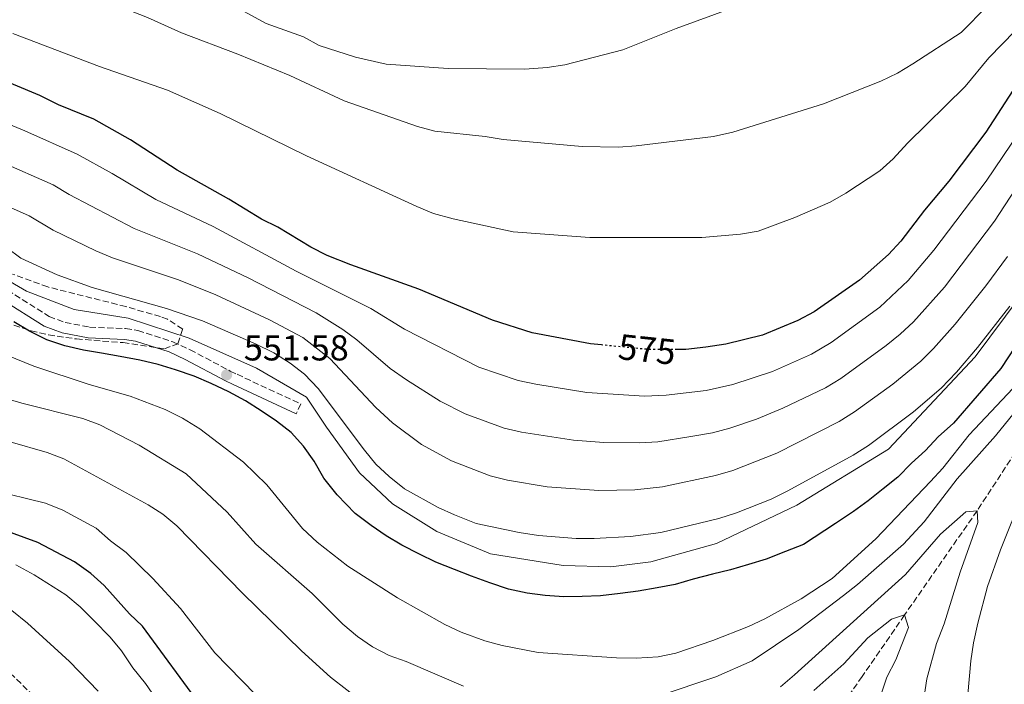
# Model space of a CAD drawing. Units: metres. Extents: x 586444 to 589846, y 4772934 to 4775292.
# Drawn here: x 587598 to 587872, y 4773466 to 4773650 of the extents above; entities that cross this region are included whole.
import ezdxf
from ezdxf.enums import TextEntityAlignment as Align

# ---------------------------------------------------------------- set-up
doc = ezdxf.new("R2010")
doc.units = ezdxf.units.M
doc.header["$MEASUREMENT"] = 0
doc.linetypes.add('DGN Style 3', pattern=[2.435890702152634, 1.739921930109024, -0.6959687720436097])
doc.linetypes.add('DGN Style 5', pattern=[1.217945351076317, 0.5219765790327072, -0.6959687720436097])
for name, color, linetype, lineweight in [('Barranco lineal', 142, 'DGN Style 3', 13), ('Camino', 7, 'DGN Style 3', 0), ('Canal lineal de obra', 4, 'Continuous', 13), ('Cota de curva de nivel directora', 7, 'Continuous', 0), ('Cota de punto acotado terreno', 7, 'Continuous', 0), ('Curva de nivel directora', 30, 'Continuous', 30), ('Curva de nivel directora no vista', 30, 'DGN Style 5', 30), ('Curva de nivel intermedia', 30, 'Continuous', 0), ('Margen derecho', 7, 'Continuous', 0), ('Punto acotado terreno (símbolo)', 7, 'Continuous', 0), ('Zona arbolada', 92, 'DGN Style 3', 0)]:
    doc.layers.add(name, color=color, linetype=linetype, lineweight=lineweight)
doc.styles.add('Style-Arial', font='arial.ttf')

# ---------------------------------------------------------------- blocks, each defined once
blk = doc.blocks.new('5PATER')
at = {"layer": 'Punto acotado terreno (símbolo)', "linetype": 'Continuous', "lineweight": 0}
h = blk.add_hatch(color=51, dxfattribs=at)
edge = h.paths.add_edge_path()
edge.add_ellipse((0, 0), major_axis=(-0.1095731443231308, -0.1110710700762829), ratio=0.9994222409660317, start_angle=0, end_angle=360)

msp = doc.modelspace()

# ---------------------------------------------------------------- linework, layer by layer
at = {"layer": 'Barranco lineal', "color": 142, "linetype": 'DGN Style 3', "lineweight": 13}
for points in [[(587890.5999999996, 4773554.460000001, 540), (587863.9699999997, 4773513.82, 535), (587843.8700000001, 4773484.930000001, 530), (587832.04, 4773467.850000001, 528.8600000000006), (587825.5, 4773458.26, 527.9100000000036), (587811.9900000002, 4773439.859999999, 525), (587803.2999999998, 4773428.640000001, 524.1600000000036), (587794.4800000004, 4773422.51, 523.5), (587785.5300000003, 4773417.82, 522.9100000000036), (587753.0300000003, 4773411.07, 520), (587719.6399999997, 4773403.17, 519.1000000000058), (587710.3799999999, 4773400.51, 518.679999999993), (587702.1399999997, 4773399.4, 518.0899999999965), (587689.1600000003, 4773400.01, 517.5500000000029)], [(587591.9900000002, 4773472.17, 510), (587606.5, 4773458.050000001, 511.1699999999983)]]:
    msp.add_polyline3d(points, dxfattribs=at)
at = {"layer": 'Camino', "color": 7, "linetype": 'DGN Style 3', "lineweight": 0}
msp.add_polyline3d([(587594.6900000002, 4773575.040000001, 550.1199999999955), (587606.2699999984, 4773567.730000002, 550.2599999999949), (587610.73, 4773566.100000001, 550.3600000000006), (587617.5100000014, 4773564.800000002, 550.5), (587627.4800000003, 4773564.37, 550.4799999999959), (587630.9499999993, 4773563.869999999, 550.5), (587640.659999999, 4773560.7, 550.7899999999937), (587645.3999999975, 4773558.540000001, 550.979999999996), (587656.550000001, 4773552.600000001, 551.5800000000017), (587658.4599999998, 4773551.699999999, 551.6100000000007), (587676.1499999991, 4773543.480000001, 551.9400000000024), (587674.8900000007, 4773540.76, 551.9400000000024)], dxfattribs=at)
at = {"layer": 'Canal lineal de obra', "color": 4, "linetype": 'Continuous', "lineweight": 13}
msp.add_polyline3d([(587586.7699999996, 4773582.41, 550.8800000000047), (587600.0099999999, 4773574.779999999, 551.4400000000023), (587613.2400000002, 4773569.66, 551.9900000000052), (587628.2699999996, 4773567.27, 551.4400000000023), (587645.1399999997, 4773561.710000001, 550.8800000000047), (587663.8399999999, 4773553.439999999, 551.4400000000023), (587677.7699999996, 4773545.359999999, 552.5399999999936), (587683.29, 4773536.99, 551.9900000000052), (587692.4900000002, 4773524.32, 551.9900000000052), (587701.6500000004, 4773515.75, 551.9900000000052), (587713.9800000004, 4773508.119999999, 551.9900000000052), (587728.8099999996, 4773501.859999999, 551.9900000000052), (587749.0700000003, 4773498.600000001, 551.9900000000052), (587762.2599999999, 4773498.25, 551.9900000000052), (587773.3899999997, 4773499.699999999, 553.6499999999943), (587791.6200000001, 4773504.779999999, 553.6499999999943), (587813.9299999997, 4773515.359999999, 552.5399999999936), (587839.4100000003, 4773530.960000001, 551.429999999993), (587863.4900000002, 4773556.59, 553.6499999999943), (587892.54, 4773595.470000001, 552.5399999999936)], dxfattribs=at)
at = {"layer": 'Curva de nivel directora', "color": 30, "linetype": 'Continuous', "lineweight": 30, "flags": 128}
for points, elevation in [([(587759.650000001, 4773559.850000001), (587756.6200000001, 4773560.140000002), (587740.4100000006, 4773563.210000004), (587729.389999999, 4773566.690000001), (587708.9100000003, 4773575.340000001), (587690.0699999998, 4773582.039999999), (587683.4600000004, 4773584.720000002), (587678.9800000011, 4773586.95), (587669.7499999999, 4773592.529999999), (587665.2599999993, 4773594.750000001), (587656.150000001, 4773600.27), (587641.8300000002, 4773608.330000003), (587628.8799999995, 4773616.810000002), (587618.7000000007, 4773622.480000001), (587608.8799999991, 4773626.510000001), (587603.7299999993, 4773629.119999999), (587588.9599999991, 4773635.140000001)], 575.0000000000001), ([(587874.8999999992, 4773632.029999999), (587866.4599999991, 4773618.900000002), (587856.1100000002, 4773605.300000001), (587849.36, 4773597.220000001), (587842.7799999998, 4773588.630000001), (587839.3899999988, 4773584.940000001), (587831.3400000001, 4773577.820000002), (587818.7000000001, 4773569.050000001), (587814.1600000004, 4773566.640000002), (587804.3700000002, 4773562.530000002), (587794.2400000005, 4773560.11), (587788.6799999994, 4773559.2), (587783.0999999981, 4773558.630000004), (587780.6699999984, 4773558.619999999)], 575.0000000000002), ([(587686.27, 4773518.280000002), (587682.6, 4773522.87), (587679.8999999998, 4773527.580000001), (587676.889999999, 4773531.760000002), (587673.5299999994, 4773535.57), (587669.3899999999, 4773538.730000001), (587665.199999999, 4773541.52), (587660.8200000003, 4773544.37), (587656.209999999, 4773546.869999999), (587651.2999999984, 4773549.180000001), (587646.5699999988, 4773551.140000001), (587641.3600000008, 4773552.91), (587636.5100000005, 4773554.45), (587631.4900000002, 4773555.619999999), (587626.0399999986, 4773556.680000002), (587620.8399999996, 4773557.560000002), (587615.8099999982, 4773558.440000001), (587610.6699999995, 4773559.609999999), (587605.6399999983, 4773561.270000001), (587600.8499999981, 4773563.699999999), (587596.4699999995, 4773566.260000002)], 550.0000000000002), ([(587874.6800000002, 4773559.510000001), (587870.5699999996, 4773553.34), (587857.42, 4773538.100000001), (587853.1899999989, 4773534.32), (587849.6699999986, 4773530.600000001), (587845.7399999991, 4773527), (587841.9300000003, 4773523.16), (587837.9299999992, 4773519.920000002), (587833.7000000003, 4773516.610000002), (587829.6500000001, 4773513.609999999), (587824.639999999, 4773510.300000002), (587815.7499999995, 4773504.470000002), (587810.7400000006, 4773502.480000001), (587805.4199999986, 4773500.430000001), (587800.5300000003, 4773498.910000001), (587795.51, 4773497.400000002), (587790.5500000002, 4773496.250000001), (587785.1799999991, 4773494.850000001), (587780.0999999985, 4773493.400000001), (587775.1399999986, 4773492.42), (587769.8899999983, 4773491.51), (587764.8700000001, 4773490.830000001), (587759.4299999997, 4773490.210000002), (587754.3499999992, 4773490.07), (587749.2100000004, 4773489.940000001), (587744.0000000002, 4773490.340000001), (587739.0400000004, 4773490.980000001), (587733.8300000002, 4773492.090000001), (587728.6799999981, 4773493.87), (587723.5399999995, 4773495.699999999), (587718.8099999998, 4773497.540000001), (587713.6599999999, 4773499.550000003), (587709.1699999995, 4773501.750000002), (587704.2499999999, 4773504.300000002), (587699.88, 4773506.91), (587695.6800000002, 4773509.77), (587691.25, 4773513.100000001), (587686.27, 4773518.280000002)], 550.0000000000001), ([(587648.7599999993, 4773459.230000001), (587632.239999999, 4773481.76), (587628.6299999993, 4773485.210000001), (587621.5599999994, 4773493.080000001), (587617.8299999988, 4773496.4), (587613.2800000003, 4773499.660000003), (587603.1599999993, 4773505.03), (587592.75, 4773508.859999999)], 525.0000000000001)]:
    msp.add_lwpolyline(points, dxfattribs=dict(at, elevation=elevation))
at = {"layer": 'Curva de nivel directora no vista', "color": 30, "linetype": 'DGN Style 5', "lineweight": 30, "elevation": 575.0000000000005, "flags": 128}
msp.add_lwpolyline([(587780.6699999984, 4773558.619999999), (587772.9599999993, 4773558.57), (587759.650000001, 4773559.850000001)], dxfattribs=at)
at = {"layer": 'Curva de nivel intermedia', "color": 30, "linetype": 'Continuous', "lineweight": 0, "flags": 128}
for points, elevation in [([(587874.6300000009, 4773662.269999999), (587866.8900000005, 4773653.960000001), (587859.5200000012, 4773646.609999999), (587846.1500000003, 4773637.87), (587841.860000001, 4773635.289999999), (587837.2099999995, 4773633.08), (587821.3200000019, 4773626.77), (587796.1100000013, 4773618.92), (587790.7500000013, 4773617.720000001), (587769.3499999995, 4773615.100000001), (587764.3600000006, 4773614.730000001), (587754.3100000012, 4773614.92), (587732.4000000019, 4773616.880000002), (587727.3700000006, 4773617.699999999), (587713.3800000006, 4773619.199999999), (587708.5500000003, 4773620.509999999), (587688.2300000002, 4773627.599999999), (587673.1400000006, 4773634.600000001), (587658.67, 4773640.59), (587643.0000000015, 4773646.429999998), (587633.6200000005, 4773650.710000001), (587608.0000000007, 4773660.779999998), (587591.9600000011, 4773666.220000001)], 585), ([(587795.8499999997, 4773653.289999999), (587780.4000000001, 4773647.699999998), (587765.5800000009, 4773641.720000001), (587749.49, 4773637.630000001), (587744.5500000002, 4773636.84), (587738.3699999999, 4773636.390000001), (587717.0900000009, 4773636.550000001), (587699.86, 4773637.800000001), (587691.3700000007, 4773639.680000001), (587681.3100000002, 4773642.99), (587676.9100000013, 4773645.359999999), (587666.5800000003, 4773649.039999999), (587652.9500000002, 4773656.509999999)], 590.0000000000001), ([(587813.3800000004, 4773595.180000001), (587803.2300000003, 4773591.430000001), (587798.2900000006, 4773590.630000002), (587787.5700000006, 4773589.699999999), (587756.4800000016, 4773589.710000001), (587735.1199999999, 4773591.219999999), (587718.440000001, 4773594.829999999), (587713.0499999997, 4773596.359999998), (587708.4200000007, 4773598.249999999), (587677.7200000006, 4773612.369999998), (587653.7600000015, 4773624.119999999), (587639.1500000001, 4773630.529999999), (587620.2800000008, 4773637.15), (587596.1699999999, 4773646.27)], 580.0000000000001), ([(587874.5900000008, 4773647.01), (587867.2300000002, 4773639.499999999), (587860.640000001, 4773631.54), (587844.6300000004, 4773615.86), (587840.7000000009, 4773611.539999999), (587836.9900000005, 4773608.180000001), (587827.5800000004, 4773601.930000001), (587823.2199999995, 4773599.480000001), (587813.3800000004, 4773595.180000001)], 580.0000000000001), ([(587875.7500000009, 4773619.029999999), (587866.4700000003, 4773605.350000001), (587851.9400000017, 4773586.190000001), (587844.8899999997, 4773577.779999999), (587837.0000000016, 4773570.32), (587823.480000001, 4773560.529999998), (587818.0099999993, 4773557.289999999), (587807.2100000011, 4773552.470000001), (587796.1300000014, 4773548.859999998), (587788.7500000009, 4773547.189999999), (587777.6200000019, 4773545.900000001), (587771.6600000006, 4773545.609999998), (587755.6200000009, 4773546.640000001), (587741.4000000008, 4773548.919999998), (587736.5100000004, 4773549.980000001), (587725.6100000015, 4773553.699999999), (587705.0099999999, 4773564.25), (587695.6199999999, 4773569.960000001), (587674.9100000008, 4773580.359999998), (587651.8300000003, 4773592.699999999), (587635.8700000012, 4773600.23), (587623.7699999999, 4773607.440000001), (587614.0800000003, 4773612.789999999), (587599.4900000015, 4773619.310000001), (587584.3800000015, 4773625.609999999)], 570), ([(587881.6500000017, 4773613.869999998), (587868.8100000005, 4773594.189999999), (587854.9400000012, 4773575.859999999), (587846.2799999999, 4773566.259999999), (587842.6600000013, 4773562.819999999), (587838.7499999995, 4773559.71), (587826.140000001, 4773550.519999999), (587821.8600000006, 4773547.939999999), (587810.040000001, 4773542.3), (587802.7300000018, 4773539.27), (587795.2999999999, 4773536.71), (587790.4600000008, 4773535.460000001), (587784.5000000017, 4773534.400000001), (587775.350000001, 4773532.970000001), (587770.3600000021, 4773532.640000001), (587760.3300000007, 4773532.82), (587751.9000000017, 4773533.390000001), (587737.4900000015, 4773535.619999999), (587732.6200000009, 4773536.759999999), (587721.8400000007, 4773540.720000001), (587714.8600000002, 4773544.27), (587705.4900000005, 4773550.179999999), (587701.02, 4773553.269999998), (587691.7599999997, 4773561.23), (587687.8200000012, 4773564.17), (587680.4600000008, 4773568.77), (587661.5600000002, 4773578.439999999), (587647.520000001, 4773585.130000001), (587629.8800000009, 4773592.130000001), (587611.8699999999, 4773601.600000001), (587607.4199999997, 4773604.25), (587592.720000001, 4773610.789999999)], 565.0000000000001), ([(587866.4099999999, 4773576.289999999), (587857.9000000006, 4773565.579999999), (587851.8800000013, 4773558.82), (587848.3200000006, 4773555.310000001), (587840.5600000002, 4773548.999999999), (587829.9299999997, 4773541.25), (587825.7000000007, 4773538.59), (587808.4100000014, 4773529.83), (587796.1500000015, 4773524.96), (587791.3500000003, 4773523.58), (587776.6600000008, 4773520.51), (587768.9800000007, 4773519.66), (587758.9800000004, 4773519.470000001), (587744.5600000013, 4773520.480000001), (587733.5799999998, 4773522.34), (587728.7200000006, 4773523.529999999), (587718.060000001, 4773527.729999999), (587709.6800000013, 4773532.230000001), (587701.6600000014, 4773538.199999998), (587697.01, 4773542.460000001), (587684.2500000016, 4773556.109999999), (587676.7100000002, 4773561.9), (587667.4600000011, 4773566.849999999), (587652.5999999993, 4773573.74), (587642.1900000002, 4773577.929999999), (587623.8800000016, 4773584.029999998), (587619.2900000006, 4773586), (587607.4400000019, 4773591.730000001), (587600.7600000009, 4773595.71), (587585.9500000007, 4773602.259999999)], 560), ([(587668.6900000003, 4773557.619999998), (587663.6200000009, 4773560.15), (587648.8700000009, 4773566.519999999), (587638.8900000008, 4773569.980000001), (587618.1900000009, 4773575.819999998), (587608.4700000001, 4773579.34), (587598.4600000009, 4773583.949999998), (587594.450000001, 4773586.939999999)], 555.0000000000001), ([(587872.4299999994, 4773584.440000001), (587866.4099999999, 4773576.289999999)], 560), ([(587873.110000001, 4773570.630000001), (587864.0700000019, 4773559.12), (587858.2900000018, 4773552.279999998), (587853.9700000011, 4773547.81), (587846.3700000015, 4773541.300000001), (587833.8300000001, 4773531.980000001), (587829.5499999997, 4773529.24), (587811.3799999999, 4773519.32), (587806.780000002, 4773517.069999999), (587797.1500000006, 4773513.23), (587792.24, 4773511.709999999), (587776.1800000002, 4773507.809999999), (587767.7600000004, 4773506.699999998), (587757.6399999993, 4773506.109999998), (587752.6399999993, 4773506.159999999), (587742.1800000009, 4773506.96), (587736.85, 4773507.769999999), (587724.8300000014, 4773510.300000002), (587718.8400000011, 4773512.680000001), (587714.2900000003, 4773514.749999999), (587704.9400000006, 4773519.91), (587700.7100000015, 4773523.38), (587697.0300000003, 4773526.759999999), (587693.8400000005, 4773530.689999999), (587681.0199999996, 4773547.77), (587677.1700000007, 4773551.739999999), (587673.2500000001, 4773554.83), (587668.6900000003, 4773557.619999998)], 555.0000000000001), ([(587875.5300000019, 4773549.41), (587861.800000001, 4773534.859999999), (587854.5099999999, 4773525.659999999), (587851.0800000011, 4773521.96), (587835.900000002, 4773506.07), (587823.7400000005, 4773495.02), (587815.1000000014, 4773489.349999999), (587805.0099999995, 4773483.83), (587800.480000001, 4773481.710000001), (587790.5700000003, 4773477.8), (587780.2999999997, 4773474.300000002), (587775.4000000001, 4773473.309999999), (587769.3000000003, 4773472.939999998), (587763.7999999995, 4773473.039999999), (587742.0800000003, 4773474.51), (587732.1200000005, 4773476.42), (587727.3100000002, 4773477.769999999), (587720.7300000021, 4773480.17), (587716.2000000014, 4773482.300000001), (587703.0400000006, 4773489.680000001), (587689.2300000016, 4773498.48), (587680.6799999998, 4773505.100000001), (587676.6000000006, 4773508.940000001), (587666.690000002, 4773521.07), (587660.2900000005, 4773527.3), (587648.110000001, 4773536.569999999), (587643.2699999996, 4773539.550000001), (587638.4800000018, 4773541.929999999), (587628.7499999999, 4773545.65), (587617.4100000008, 4773548.9), (587601.9900000002, 4773553.960000001), (587591.9100000019, 4773558.020000001)], 545), ([(587721.3400000001, 4773465.109999998), (587705.4600000012, 4773471.99), (587700.7500000017, 4773473.67), (587696.1100000015, 4773476.109999999), (587691.9600000008, 4773478.91), (587687.8400000014, 4773482.33), (587679.3200000009, 4773490.899999999), (587663.65, 4773504.519999999), (587655.6799999994, 4773513.42), (587644.3, 4773524.039999999), (587631.24, 4773532.069999999), (587620.3400000011, 4773537.699999998), (587615.6600000006, 4773539.449999998), (587598.6599999999, 4773543.689999999), (587578.0700000017, 4773549.84)], 540.0000000000001), ([(587879.0600000012, 4773546.960000001), (587869.1400000014, 4773534.67), (587858.4200000014, 4773522.680000001), (587849.2999999997, 4773510.750000001), (587843.5199999994, 4773504.559999999), (587830.8100000003, 4773493.37), (587826.8600000007, 4773490.300000001), (587814.470000001, 4773480.88), (587801.5300000015, 4773472.199999998), (587791.440000002, 4773467.759999999), (587775.6799999995, 4773462.439999999)], 540.0000000000001), ([(587693.4600000005, 4773460.619999997), (587684.4300000004, 4773467.609999999), (587676.3400000014, 4773474.939999999), (587659.9500000008, 4773490.949999999), (587641.7100000017, 4773509.66), (587637.8499999993, 4773512.859999998), (587633.7900000003, 4773515.480000001), (587610.3900000001, 4773528.199999998), (587605.7300000021, 4773530.02), (587595.4400000012, 4773532.970000001)], 535), ([(587663.5700000017, 4773462.810000001), (587652.2900000007, 4773474.369999998), (587642.8000000003, 4773486.74), (587635.070000001, 4773495.039999999), (587627.6800000014, 4773502.259999999), (587623.3099999995, 4773505.520000001), (587619.350000001, 4773508.980000001), (587610.0999999995, 4773513.980000001), (587605.2300000013, 4773515.920000001), (587590.040000001, 4773519.650000001)], 530.0000000000001), ([(587860.5700000017, 4773453.470000001), (587862.2100000001, 4773472.210000002), (587863.0300000004, 4773477.140000001), (587864.1700000003, 4773482.609999999), (587866.9199999997, 4773492.789999999), (587870.5100000015, 4773502.999999999), (587876.8700000006, 4773518.890000001)], 540.0000000000001), ([(587847.7000000015, 4773451.829999999), (587850.0300000005, 4773467.140000001), (587852.7500000009, 4773476.960000001), (587854.8800000009, 4773482.46), (587859.2599999997, 4773496.81), (587864.2199999995, 4773510.59), (587863.9700000014, 4773513.819999999), (587860.86, 4773513.569999999), (587853.8300000003, 4773507.330000001), (587844.0700000017, 4773496.170000001), (587813.32, 4773468.32), (587809.3900000005, 4773464.960000001)], 535), ([(587641.8000000011, 4773453.099999999), (587633.0700000006, 4773465.929999999), (587629.5400000011, 4773470.279999998), (587626.4100000019, 4773474.930000001), (587623.22, 4773478.77), (587618.7300000017, 4773483.390000001), (587614.8899999995, 4773487.199999998), (587610.930000001, 4773490.529999999), (587602.0900000009, 4773496.079999999), (587597.0300000004, 4773498.849999998)], 520), ([(587619.8700000017, 4773463.779999998), (587611.9500000002, 4773471.999999999), (587600.3099999995, 4773482.599999999), (587595.8800000015, 4773486.17)], 515.0000000000001), ([(587837.3800000016, 4773462.909999998), (587838.9599999997, 4773467.649999999), (587841.4100000017, 4773472.489999998), (587844.9600000011, 4773481.470000001), (587843.8700000005, 4773484.930000001), (587840.1700000013, 4773483.720000001), (587833.610000001, 4773478.56), (587826.9400000012, 4773471.36), (587818.6100000006, 4773463.91)], 530.0000000000001)]:
    msp.add_lwpolyline(points, dxfattribs=dict(at, elevation=elevation))
at = {"layer": 'Margen derecho', "color": 7, "linetype": 'Continuous', "lineweight": 0}
msp.add_polyline3d([(587593.1499999979, 4773572.470000001, 550.1199999999955), (587604.9400000008, 4773565.020000001, 550.2599999999949), (587609.9299999997, 4773563.199999999, 550.3600000000006), (587617.1600000005, 4773561.810000001, 550.5), (587627.1999999987, 4773561.380000002, 550.4799999999959), (587630.2600000009, 4773560.930000001, 550.5), (587639.5700000004, 4773557.91, 550.7899999999937), (587644.0699999998, 4773555.850000001, 550.979999999996), (587655.2100000001, 4773549.910000001, 551.5800000000017), (587657.1900000003, 4773548.99, 551.6100000000007), (587674.8900000007, 4773540.76, 551.9400000000024)], dxfattribs=at)
at = {"layer": 'Zona arbolada', "color": 92, "linetype": 'DGN Style 3', "lineweight": 0}
msp.add_polyline3d([(587596.4900000002, 4773565.34, 561.0200000000041), (587601.2599999999, 4773563.800000001, 561.1000000000058), (587606.1299999999, 4773562.67, 561.1699999999983), (587613.8399999999, 4773561.52, 561.2599999999948), (587626.8200000003, 4773560.49, 562.0399999999936), (587638.2999999998, 4773558.74, 562.6999999999971), (587642.0099999999, 4773560.189999999, 563.8300000000017), (587643.3700000001, 4773564.26, 563.9499999999971), (587639.1600000003, 4773566.960000001, 564.1199999999953), (587637.1900000004, 4773567.710000001, 564.1900000000023), (587627.5800000001, 4773570.49, 564.4799999999959), (587605.8799999999, 4773575.949999999, 565.0899999999965), (587596.0899999999, 4773579.51, 565.2599999999948)], dxfattribs=at)
msp.add_polyline3d([(587596.4900000002, 4773565.34, 561.0200000000041), (587601.2599999999, 4773563.800000001, 561.1000000000058), (587606.1299999999, 4773562.67, 561.1699999999983), (587613.8399999999, 4773561.52, 561.2599999999948), (587626.8200000003, 4773560.49, 562.0399999999936), (587638.2999999998, 4773558.74, 562.6999999999971), (587642.0099999999, 4773560.189999999, 563.8300000000017), (587643.3700000001, 4773564.26, 563.9499999999971), (587639.1600000003, 4773566.960000001, 564.1199999999953), (587637.1900000004, 4773567.710000001, 564.1900000000023), (587627.5800000001, 4773570.49, 564.4799999999959), (587605.8799999999, 4773575.949999999, 565.0899999999965), (587596.0899999999, 4773579.51, 565.2599999999948)], dxfattribs=at)

# ---------------------------------------------------------------- block references
at = {"layer": 'Punto acotado terreno (símbolo)', "color": 7, "linetype": 'Continuous', "lineweight": 0, "xscale": 10, "yscale": 10, "zscale": 10}
msp.add_blockref('5PATER', (587655.5699999998, 4773551.550000002, 551.5800000000023), dxfattribs=at)

# ---------------------------------------------------------------- texts
at = {"layer": 'Cota de curva de nivel directora', "color": 7, "linetype": 'Continuous', "lineweight": 0, "style": 'Style-Arial'}
msp.add_text('575', height=7.000000000000002, rotation=354.0000000000001, dxfattribs=at).set_placement((587772.329529645, 4773558.61153983, 575), align=Align.MIDDLE_CENTER)
at = {"layer": 'Cota de punto acotado terreno', "color": 7, "linetype": 'Continuous', "lineweight": 0, "style": 'Style-Arial'}
msp.add_text('551.58', height=7.000000000000002, dxfattribs=at).set_placement((587660.3400000002, 4773555.550000002, 551.5800000000017))

doc.saveas('drawing.dxf')
